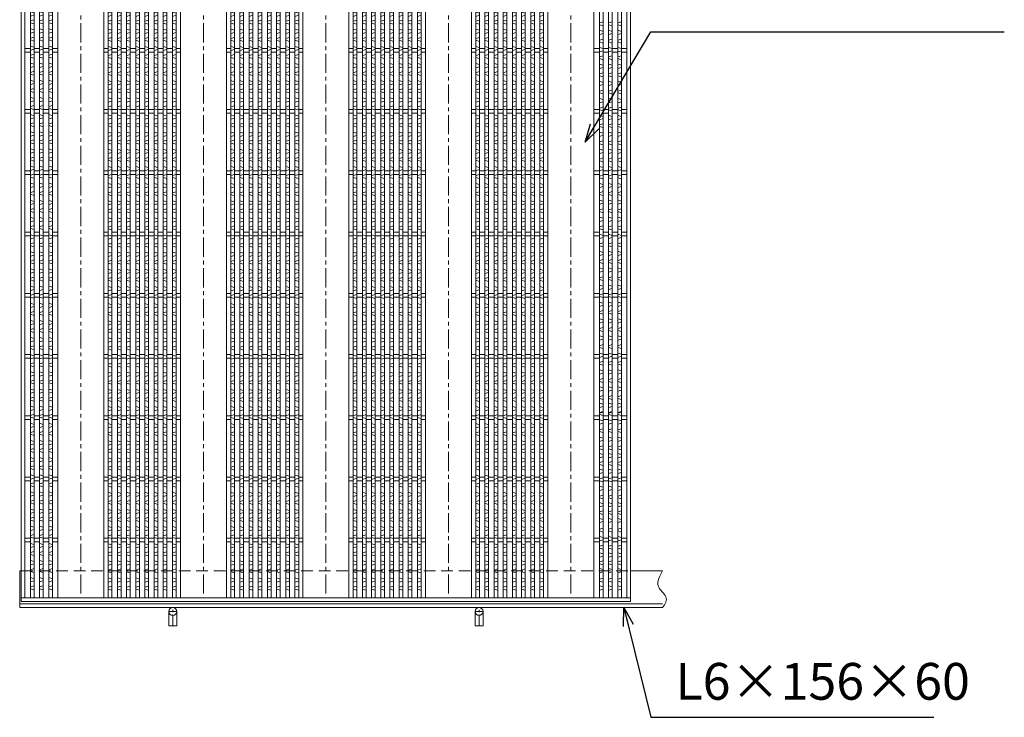
# Model space of a CAD drawing. Units: millimetres. Extents: x -1437 to 4098, y -1364 to 2551.
# Drawn here: x -431 to 1176, y 277 to 1416 of the extents above; entities that cross this region are included whole.
import ezdxf

# ---------------------------------------------------------------- set-up
doc = ezdxf.new("R2010")
doc.units = ezdxf.units.MM
doc.linetypes.add('CENTER', pattern=[10, 6.25, -1.25, 1.25, -1.25])
doc.linetypes.add('HIDDEN', pattern=[9.525, 6.35, -3.175])
for name, color, linetype, lineweight in [('エンボス', 4, 'Continuous', 5), ('受け枠', 3, 'Continuous', 9), ('寸法線', 2, 'Continuous', 9), ('本体', 7, 'Continuous', 13), ('枠寸法', 31, 'Continuous', 9)]:
    doc.layers.add(name, color=color, linetype=linetype, lineweight=lineweight)
doc.dimstyles.new('ISO-25', dxfattribs={"dimscale": 20, "dimtxt": 3, "dimasz": 1.5, "dimexe": 1.5, "dimexo": 2, "dimgap": 0.5, "dimtad": 1, "dimdsep": 46, "dimtxsty": 'Standard', "dimblk": 'OPEN30', "dimcen": 2.5, "dimadec": 0, "dimazin": 0, "dimtfac": 1, "dimtmove": 0, "dimatfit": 0, "dimldrblk": 'OPEN30', "dimfxl": 1, "dimarcsym": 0})

# ---------------------------------------------------------------- blocks, each defined once
blk = doc.blocks.new('_Open30')
at = {"color": 0, "linetype": 'ByBlock', "lineweight": -2}
for p, q in [((-1, 0.268), (0, 0)), ((0, 0), (-1, -0.268)), ((0, 0), (-1, 0))]:
    blk.add_line(p, q, dxfattribs=at)
blk = doc.blocks.new('1')
at = {"layer": '枠寸法', "linetype": 'HIDDEN', "ltscale": 3}
blk.add_line((0, 0), (995, 0), dxfattribs=at)
blk = doc.blocks.new('*U32')
at = {"layer": 'エンボス', "linetype": 'Continuous'}
for p, q in [((-3, 9.9), (3, 8.1)), ((3, 4.6), (-3, 2.9)), ((3, -3.4), (-3, -5.1)), ((-3, -8.1), (3, -9.9))]:
    blk.add_line(p, q, dxfattribs=at)
blk = doc.blocks.new('*U33')
at = {"layer": '本体', "color": 0, "linetype": 'ByBlock', "lineweight": -2}
for p in [(0, 0), (15, 0), (30, 0), (0, -28), (15, -28), (30, -28), (0, -56), (15, -56), (30, -56), (0, -84), (15, -84), (30, -84), (0, -112), (15, -112), (30, -112), (0, -140), (15, -140), (30, -140), (0, -168), (15, -168), (30, -168), (0, -196), (15, -196), (30, -196), (0, -224), (15, -224), (30, -224), (0, -252), (15, -252), (30, -252), (0, -280), (15, -280), (30, -280), (0, -308), (15, -308), (30, -308), (0, -336), (15, -336), (30, -336), (0, -364), (15, -364), (30, -364), (0, -392), (15, -392), (30, -392), (0, -420), (15, -420), (30, -420), (0, -448), (15, -448), (30, -448), (0, -476), (15, -476), (30, -476), (0, -504), (15, -504), (30, -504), (0, -532), (15, -532), (30, -532), (0, -560), (15, -560), (30, -560), (0, -588), (15, -588), (30, -588), (0, -616), (15, -616), (30, -616), (0, -644), (15, -644), (30, -644), (0, -672), (15, -672), (30, -672), (0, -700), (15, -700), (30, -700), (0, -728), (15, -728), (30, -728), (0, -756), (15, -756), (30, -756), (0, -784), (15, -784), (30, -784), (0, -812), (15, -812), (30, -812), (0, -840), (15, -840), (30, -840), (0, -868), (15, -868), (30, -868), (0, -896), (15, -896), (30, -896), (0, -924), (15, -924), (30, -924), (0, -952), (15, -952), (30, -952), (0, -980), (15, -980), (30, -980), (0, -1008), (15, -1008), (30, -1008), (0, -1036), (15, -1036), (30, -1036), (0, -1064), (15, -1064), (30, -1064), (0, -1092), (15, -1092), (30, -1092), (0, -1120), (15, -1120), (30, -1120), (0, -1148), (15, -1148), (30, -1148), (0, -1176), (15, -1176), (30, -1176), (0, -1204), (15, -1204), (30, -1204), (0, -1232), (15, -1232), (30, -1232), (0, -1260), (15, -1260), (30, -1260), (0, -1288), (15, -1288), (30, -1288), (0, -1316), (15, -1316), (30, -1316), (0, -1344), (15, -1344), (30, -1344), (0, -1372), (15, -1372), (30, -1372), (0, -1400), (15, -1400), (30, -1400), (0, -1428), (15, -1428), (30, -1428), (0, -1456), (15, -1456), (30, -1456), (0, -1484), (15, -1484), (30, -1484), (0, -1512), (15, -1512), (30, -1512), (0, -1540), (15, -1540), (30, -1540), (0, -1568), (15, -1568), (30, -1568), (0, -1596), (15, -1596), (30, -1596), (0, -1624), (15, -1624), (30, -1624), (0, -1652), (15, -1652), (30, -1652)]:
    blk.add_blockref('*U32', p, dxfattribs=at)
blk = doc.blocks.new('*U36')
at = {"layer": 'エンボス', "linetype": 'Continuous'}
for p, q in [((-3, 9.9), (3, 8.1)), ((3, 4.6), (-3, 2.9)), ((3, -3.4), (-3, -5.1)), ((-3, -8.1), (3, -9.9))]:
    blk.add_line(p, q, dxfattribs=at)
blk = doc.blocks.new('*U37')
at = {"layer": '本体', "color": 0, "linetype": 'ByBlock', "lineweight": -2}
for p in [(0, 0), (15, 0), (30, 0), (45, 0), (60, 0), (75, 0), (90, 0), (105, 0), (0, -28), (15, -28), (30, -28), (45, -28), (60, -28), (75, -28), (90, -28), (105, -28), (0, -56), (15, -56), (30, -56), (45, -56), (60, -56), (75, -56), (90, -56), (105, -56), (0, -84), (15, -84), (30, -84), (45, -84), (60, -84), (75, -84), (90, -84), (105, -84), (0, -112), (15, -112), (30, -112), (45, -112), (60, -112), (75, -112), (90, -112), (105, -112), (0, -140), (15, -140), (30, -140), (45, -140), (60, -140), (75, -140), (90, -140), (105, -140), (0, -168), (15, -168), (30, -168), (45, -168), (60, -168), (75, -168), (90, -168), (105, -168), (0, -196), (15, -196), (30, -196), (45, -196), (60, -196), (75, -196), (90, -196), (105, -196), (0, -224), (15, -224), (30, -224), (45, -224), (60, -224), (75, -224), (90, -224), (105, -224), (0, -252), (15, -252), (30, -252), (45, -252), (60, -252), (75, -252), (90, -252), (105, -252), (0, -280), (15, -280), (30, -280), (45, -280), (60, -280), (75, -280), (90, -280), (105, -280), (0, -308), (15, -308), (30, -308), (45, -308), (60, -308), (75, -308), (90, -308), (105, -308), (0, -336), (15, -336), (30, -336), (45, -336), (60, -336), (75, -336), (90, -336), (105, -336), (0, -364), (15, -364), (30, -364), (45, -364), (60, -364), (75, -364), (90, -364), (105, -364), (0, -392), (15, -392), (30, -392), (45, -392), (60, -392), (75, -392), (90, -392), (105, -392), (0, -420), (15, -420), (30, -420), (45, -420), (60, -420), (75, -420), (90, -420), (105, -420), (0, -448), (15, -448), (30, -448), (45, -448), (60, -448), (75, -448), (90, -448), (105, -448), (0, -476), (15, -476), (30, -476), (45, -476), (60, -476), (75, -476), (90, -476), (105, -476), (0, -504), (15, -504), (30, -504), (45, -504), (60, -504), (75, -504), (90, -504), (105, -504), (0, -532), (15, -532), (30, -532), (45, -532), (60, -532), (75, -532), (90, -532), (105, -532), (0, -560), (15, -560), (30, -560), (45, -560), (60, -560), (75, -560), (90, -560), (105, -560), (0, -588), (15, -588), (30, -588), (45, -588), (60, -588), (75, -588), (90, -588), (105, -588), (0, -616), (15, -616), (30, -616), (45, -616), (60, -616), (75, -616), (90, -616), (105, -616), (0, -644), (15, -644), (30, -644), (45, -644), (60, -644), (75, -644), (90, -644), (105, -644), (0, -672), (15, -672), (30, -672), (45, -672), (60, -672), (75, -672), (90, -672), (105, -672), (0, -700), (15, -700), (30, -700), (45, -700), (60, -700), (75, -700), (90, -700), (105, -700), (0, -728), (15, -728), (30, -728), (45, -728), (60, -728), (75, -728), (90, -728), (105, -728), (0, -756), (15, -756), (30, -756), (45, -756), (60, -756), (75, -756), (90, -756), (105, -756), (0, -784), (15, -784), (30, -784), (45, -784), (60, -784), (75, -784), (90, -784), (105, -784), (0, -812), (15, -812), (30, -812), (45, -812), (60, -812), (75, -812), (90, -812), (105, -812), (0, -840), (15, -840), (30, -840), (45, -840), (60, -840), (75, -840), (90, -840), (105, -840), (0, -868), (15, -868), (30, -868), (45, -868), (60, -868), (75, -868), (90, -868), (105, -868), (0, -896), (15, -896), (30, -896), (45, -896), (60, -896), (75, -896), (90, -896), (105, -896), (0, -924), (15, -924), (30, -924), (45, -924), (60, -924), (75, -924), (90, -924), (105, -924), (0, -952), (15, -952), (30, -952), (45, -952), (60, -952), (75, -952), (90, -952), (105, -952), (0, -980), (15, -980), (30, -980), (45, -980), (60, -980), (75, -980), (90, -980), (105, -980), (0, -1008), (15, -1008), (30, -1008), (45, -1008), (60, -1008), (75, -1008), (90, -1008), (105, -1008), (0, -1036), (15, -1036), (30, -1036), (45, -1036), (60, -1036), (75, -1036), (90, -1036), (105, -1036), (0, -1064), (15, -1064), (30, -1064), (45, -1064), (60, -1064), (75, -1064), (90, -1064), (105, -1064), (0, -1092), (15, -1092), (30, -1092), (45, -1092), (60, -1092), (75, -1092), (90, -1092), (105, -1092), (0, -1120), (15, -1120), (30, -1120), (45, -1120), (60, -1120), (75, -1120), (90, -1120), (105, -1120), (0, -1148), (15, -1148), (30, -1148), (45, -1148), (60, -1148), (75, -1148), (90, -1148), (105, -1148), (0, -1176), (15, -1176), (30, -1176), (45, -1176), (60, -1176), (75, -1176), (90, -1176), (105, -1176), (0, -1204), (15, -1204), (30, -1204), (45, -1204), (60, -1204), (75, -1204), (90, -1204), (105, -1204), (0, -1232), (15, -1232), (30, -1232), (45, -1232), (60, -1232), (75, -1232), (90, -1232), (105, -1232), (0, -1260), (15, -1260), (30, -1260), (45, -1260), (60, -1260), (75, -1260), (90, -1260), (105, -1260), (0, -1288), (15, -1288), (30, -1288), (45, -1288), (60, -1288), (75, -1288), (90, -1288), (105, -1288), (0, -1316), (15, -1316), (30, -1316), (45, -1316), (60, -1316), (75, -1316), (90, -1316), (105, -1316), (0, -1344), (15, -1344), (30, -1344), (45, -1344), (60, -1344), (75, -1344), (90, -1344), (105, -1344), (0, -1372), (15, -1372), (30, -1372), (45, -1372), (60, -1372), (75, -1372), (90, -1372), (105, -1372), (0, -1400), (15, -1400), (30, -1400), (45, -1400), (60, -1400), (75, -1400), (90, -1400), (105, -1400), (0, -1428), (15, -1428), (30, -1428), (45, -1428), (60, -1428), (75, -1428), (90, -1428), (105, -1428), (0, -1456), (15, -1456), (30, -1456), (45, -1456), (60, -1456), (75, -1456), (90, -1456), (105, -1456), (0, -1484), (15, -1484), (30, -1484), (45, -1484), (60, -1484), (75, -1484), (90, -1484), (105, -1484), (0, -1512), (15, -1512), (30, -1512), (45, -1512), (60, -1512), (75, -1512), (90, -1512), (105, -1512), (0, -1540), (15, -1540), (30, -1540), (45, -1540), (60, -1540), (75, -1540), (90, -1540), (105, -1540), (0, -1568), (15, -1568), (30, -1568), (45, -1568), (60, -1568), (75, -1568), (90, -1568), (105, -1568), (0, -1596), (15, -1596), (30, -1596), (45, -1596), (60, -1596), (75, -1596), (90, -1596), (105, -1596), (0, -1624), (15, -1624), (30, -1624), (45, -1624), (60, -1624), (75, -1624), (90, -1624), (105, -1624), (0, -1652), (15, -1652), (30, -1652), (45, -1652), (60, -1652), (75, -1652), (90, -1652), (105, -1652)]:
    blk.add_blockref('*U36', p, dxfattribs=at)
blk = doc.blocks.new('*U34')
at = {"layer": '本体', "linetype": 'Continuous'}
for p, q in [((-100, 844.000004), (-100, -844.000004)), ((-25, 844.000004), (-25, -844.000004)), ((-18, 844.000004), (-18, -844.000004)), ((-12, 844.000004), (-12, -844.000004)), ((-3, 844.000004), (-3, -844.000004)), ((3, 844.000004), (3, -844.000004)), ((12, 844.000004), (12, -844.000004)), ((18, 844.000004), (18, -844.000004)), ((27, 844.000004), (27, -844.000004)), ((33, 844.000004), (33, -844.000004)), ((42, 844.000004), (42, -844.000004)), ((48, 844.000004), (48, -844.000004)), ((57, 844.000004), (57, -844.000004)), ((63, 844.000004), (63, -844.000004)), ((72, 844.000004), (72, -844.000004)), ((78, 844.000004), (78, -844.000004)), ((87, 844.000004), (87, -844.000004)), ((93, 844.000004), (93, -844.000004)), ((-18, 753.000004), (-25, 753.000004)), ((-18, 747.000004), (-25, 747.000004)), ((-3, 753.000004), (-12, 753.000004)), ((-3, 747.000004), (-12, 747.000004)), ((12, 753.000004), (3, 753.000004)), ((12, 747.000004), (3, 747.000004)), ((27, 753.000004), (18, 753.000004)), ((27, 747.000004), (18, 747.000004)), ((42, 753.000004), (33, 753.000004)), ((42, 747.000004), (33, 747.000004)), ((57, 753.000004), (48, 753.000004)), ((57, 747.000004), (48, 747.000004)), ((72, 753.000004), (63, 753.000004)), ((72, 747.000004), (63, 747.000004)), ((87, 753.000004), (78, 753.000004)), ((87, 747.000004), (78, 747.000004)), ((100, 753.000004), (93, 753.000004)), ((100, 747.000004), (93, 747.000004)), ((-18, 653.000004), (-25, 653.000004)), ((-18, 647.000004), (-25, 647.000004)), ((-3, 653.000004), (-12, 653.000004)), ((-3, 647.000004), (-12, 647.000004)), ((12, 653.000004), (3, 653.000004)), ((12, 647.000004), (3, 647.000004)), ((27, 653.000004), (18, 653.000004)), ((27, 647.000004), (18, 647.000004)), ((42, 653.000004), (33, 653.000004)), ((42, 647.000004), (33, 647.000004)), ((57, 653.000004), (48, 653.000004)), ((57, 647.000004), (48, 647.000004)), ((72, 653.000004), (63, 653.000004)), ((72, 647.000004), (63, 647.000004)), ((87, 653.000004), (78, 653.000004)), ((87, 647.000004), (78, 647.000004)), ((100, 653.000004), (93, 653.000004)), ((100, 647.000004), (93, 647.000004)), ((-18, 553.000004), (-25, 553.000004)), ((-18, 547.000004), (-25, 547.000004)), ((-3, 553.000004), (-12, 553.000004)), ((-3, 547.000004), (-12, 547.000004)), ((12, 553.000004), (3, 553.000004)), ((12, 547.000004), (3, 547.000004)), ((27, 553.000004), (18, 553.000004)), ((27, 547.000004), (18, 547.000004)), ((42, 553.000004), (33, 553.000004)), ((42, 547.000004), (33, 547.000004)), ((57, 553.000004), (48, 553.000004)), ((57, 547.000004), (48, 547.000004)), ((72, 553.000004), (63, 553.000004)), ((72, 547.000004), (63, 547.000004)), ((87, 553.000004), (78, 553.000004)), ((87, 547.000004), (78, 547.000004)), ((100, 553.000004), (93, 553.000004)), ((100, 547.000004), (93, 547.000004)), ((-18, 453.000004), (-25, 453.000004)), ((-3, 453.000004), (-12, 453.000004)), ((12, 453.000004), (3, 453.000004)), ((27, 453.000004), (18, 453.000004)), ((42, 453.000004), (33, 453.000004)), ((57, 453.000004), (48, 453.000004)), ((72, 453.000004), (63, 453.000004)), ((87, 453.000004), (78, 453.000004)), ((100, 453.000004), (93, 453.000004)), ((-18, 447.000004), (-25, 447.000004)), ((-3, 447.000004), (-12, 447.000004)), ((12, 447.000004), (3, 447.000004)), ((27, 447.000004), (18, 447.000004)), ((42, 447.000004), (33, 447.000004)), ((57, 447.000004), (48, 447.000004)), ((72, 447.000004), (63, 447.000004)), ((87, 447.000004), (78, 447.000004)), ((100, 447.000004), (93, 447.000004)), ((-18, 353.000004), (-25, 353.000004)), ((-18, 347.000004), (-25, 347.000004)), ((-3, 353.000004), (-12, 353.000004)), ((-3, 347.000004), (-12, 347.000004)), ((12, 353.000004), (3, 353.000004)), ((12, 347.000004), (3, 347.000004)), ((27, 353.000004), (18, 353.000004)), ((27, 347.000004), (18, 347.000004)), ((42, 353.000004), (33, 353.000004)), ((42, 347.000004), (33, 347.000004)), ((57, 353.000004), (48, 353.000004)), ((57, 347.000004), (48, 347.000004)), ((72, 353.000004), (63, 353.000004)), ((72, 347.000004), (63, 347.000004)), ((87, 353.000004), (78, 353.000004)), ((87, 347.000004), (78, 347.000004)), ((100, 353.000004), (93, 353.000004)), ((100, 347.000004), (93, 347.000004)), ((-18, 253.000004), (-25, 253.000004)), ((-18, 247.000004), (-25, 247.000004)), ((-3, 253.000004), (-12, 253.000004)), ((-3, 247.000004), (-12, 247.000004)), ((12, 253.000004), (3, 253.000004)), ((12, 247.000004), (3, 247.000004)), ((27, 253.000004), (18, 253.000004)), ((27, 247.000004), (18, 247.000004)), ((42, 253.000004), (33, 253.000004)), ((42, 247.000004), (33, 247.000004)), ((57, 253.000004), (48, 253.000004)), ((57, 247.000004), (48, 247.000004)), ((72, 253.000004), (63, 253.000004)), ((72, 247.000004), (63, 247.000004)), ((87, 253.000004), (78, 253.000004)), ((87, 247.000004), (78, 247.000004)), ((100, 253.000004), (93, 253.000004)), ((100, 247.000004), (93, 247.000004)), ((-18, 153.000004), (-25, 153.000004)), ((-18, 147.000004), (-25, 147.000004)), ((-3, 153.000004), (-12, 153.000004)), ((-3, 147.000004), (-12, 147.000004)), ((12, 153.000004), (3, 153.000004)), ((12, 147.000004), (3, 147.000004)), ((27, 153.000004), (18, 153.000004)), ((27, 147.000004), (18, 147.000004)), ((42, 153.000004), (33, 153.000004)), ((42, 147.000004), (33, 147.000004)), ((57, 153.000004), (48, 153.000004)), ((57, 147.000004), (48, 147.000004)), ((72, 153.000004), (63, 153.000004)), ((72, 147.000004), (63, 147.000004)), ((87, 153.000004), (78, 153.000004)), ((87, 147.000004), (78, 147.000004)), ((100, 153.000004), (93, 153.000004)), ((100, 147.000004), (93, 147.000004)), ((-18, 53.000004), (-25, 53.000004)), ((-3, 53.000004), (-12, 53.000004)), ((12, 53.000004), (3, 53.000004)), ((27, 53.000004), (18, 53.000004)), ((42, 53.000004), (33, 53.000004)), ((57, 53.000004), (48, 53.000004)), ((72, 53.000004), (63, 53.000004)), ((87, 53.000004), (78, 53.000004)), ((100, 53.000004), (93, 53.000004)), ((-18, 47.000004), (-25, 47.000004)), ((-3, 47.000004), (-12, 47.000004)), ((12, 47.000004), (3, 47.000004)), ((27, 47.000004), (18, 47.000004)), ((42, 47.000004), (33, 47.000004)), ((57, 47.000004), (48, 47.000004)), ((72, 47.000004), (63, 47.000004)), ((87, 47.000004), (78, 47.000004)), ((100, 47.000004), (93, 47.000004)), ((-18, -46.999996), (-25, -46.999996)), ((-3, -46.999996), (-12, -46.999996)), ((12, -46.999996), (3, -46.999996)), ((27, -46.999996), (18, -46.999996)), ((42, -46.999996), (33, -46.999996)), ((57, -46.999996), (48, -46.999996)), ((72, -46.999996), (63, -46.999996)), ((87, -46.999996), (78, -46.999996)), ((100, -46.999996), (93, -46.999996)), ((-18, -52.999996), (-25, -52.999996)), ((-3, -52.999996), (-12, -52.999996)), ((12, -52.999996), (3, -52.999996)), ((27, -52.999996), (18, -52.999996)), ((42, -52.999996), (33, -52.999996)), ((57, -52.999996), (48, -52.999996)), ((72, -52.999996), (63, -52.999996)), ((87, -52.999996), (78, -52.999996)), ((100, -52.999996), (93, -52.999996)), ((-18, -146.999996), (-25, -146.999996)), ((-18, -152.999996), (-25, -152.999996)), ((-3, -146.999996), (-12, -146.999996)), ((-3, -152.999996), (-12, -152.999996)), ((12, -146.999996), (3, -146.999996)), ((12, -152.999996), (3, -152.999996)), ((27, -146.999996), (18, -146.999996)), ((27, -152.999996), (18, -152.999996)), ((42, -146.999996), (33, -146.999996)), ((42, -152.999996), (33, -152.999996)), ((57, -146.999996), (48, -146.999996)), ((57, -152.999996), (48, -152.999996)), ((72, -146.999996), (63, -146.999996)), ((72, -152.999996), (63, -152.999996)), ((87, -146.999996), (78, -146.999996)), ((87, -152.999996), (78, -152.999996)), ((100, -146.999996), (93, -146.999996)), ((100, -152.999996), (93, -152.999996)), ((-18, -246.999996), (-25, -246.999996)), ((-18, -252.999996), (-25, -252.999996)), ((-3, -246.999996), (-12, -246.999996)), ((-3, -252.999996), (-12, -252.999996)), ((12, -246.999996), (3, -246.999996)), ((12, -252.999996), (3, -252.999996)), ((27, -246.999996), (18, -246.999996)), ((27, -252.999996), (18, -252.999996)), ((42, -246.999996), (33, -246.999996)), ((42, -252.999996), (33, -252.999996)), ((57, -246.999996), (48, -246.999996)), ((57, -252.999996), (48, -252.999996)), ((72, -246.999996), (63, -246.999996)), ((72, -252.999996), (63, -252.999996)), ((87, -246.999996), (78, -246.999996)), ((87, -252.999996), (78, -252.999996)), ((100, -246.999996), (93, -246.999996)), ((100, -252.999996), (93, -252.999996)), ((-18, -346.999996), (-25, -346.999996)), ((-18, -352.999996), (-25, -352.999996)), ((-3, -346.999996), (-12, -346.999996)), ((-3, -352.999996), (-12, -352.999996)), ((12, -346.999996), (3, -346.999996)), ((12, -352.999996), (3, -352.999996)), ((27, -346.999996), (18, -346.999996)), ((27, -352.999996), (18, -352.999996)), ((42, -346.999996), (33, -346.999996)), ((42, -352.999996), (33, -352.999996)), ((57, -346.999996), (48, -346.999996)), ((57, -352.999996), (48, -352.999996)), ((72, -346.999996), (63, -346.999996)), ((72, -352.999996), (63, -352.999996)), ((87, -346.999996), (78, -346.999996)), ((87, -352.999996), (78, -352.999996)), ((100, -346.999996), (93, -346.999996)), ((100, -352.999996), (93, -352.999996)), ((-18, -446.999996), (-25, -446.999996)), ((-3, -446.999996), (-12, -446.999996)), ((12, -446.999996), (3, -446.999996)), ((27, -446.999996), (18, -446.999996)), ((42, -446.999996), (33, -446.999996)), ((57, -446.999996), (48, -446.999996)), ((72, -446.999996), (63, -446.999996)), ((87, -446.999996), (78, -446.999996)), ((100, -446.999996), (93, -446.999996)), ((-18, -452.999996), (-25, -452.999996)), ((-3, -452.999996), (-12, -452.999996)), ((12, -452.999996), (3, -452.999996)), ((27, -452.999996), (18, -452.999996)), ((42, -452.999996), (33, -452.999996)), ((57, -452.999996), (48, -452.999996)), ((72, -452.999996), (63, -452.999996)), ((87, -452.999996), (78, -452.999996)), ((100, -452.999996), (93, -452.999996)), ((-18, -546.999996), (-25, -546.999996)), ((-18, -552.999996), (-25, -552.999996)), ((-3, -546.999996), (-12, -546.999996)), ((-3, -552.999996), (-12, -552.999996)), ((12, -546.999996), (3, -546.999996)), ((12, -552.999996), (3, -552.999996)), ((27, -546.999996), (18, -546.999996)), ((27, -552.999996), (18, -552.999996)), ((42, -546.999996), (33, -546.999996)), ((42, -552.999996), (33, -552.999996)), ((57, -546.999996), (48, -546.999996)), ((57, -552.999996), (48, -552.999996)), ((72, -546.999996), (63, -546.999996)), ((72, -552.999996), (63, -552.999996)), ((87, -546.999996), (78, -546.999996)), ((87, -552.999996), (78, -552.999996)), ((100, -546.999996), (93, -546.999996)), ((100, -552.999996), (93, -552.999996)), ((-18, -646.999996), (-25, -646.999996)), ((-18, -652.999996), (-25, -652.999996)), ((-3, -646.999996), (-12, -646.999996)), ((-3, -652.999996), (-12, -652.999996)), ((12, -646.999996), (3, -646.999996)), ((12, -652.999996), (3, -652.999996)), ((27, -646.999996), (18, -646.999996)), ((27, -652.999996), (18, -652.999996)), ((42, -646.999996), (33, -646.999996)), ((42, -652.999996), (33, -652.999996)), ((57, -646.999996), (48, -646.999996)), ((57, -652.999996), (48, -652.999996)), ((72, -646.999996), (63, -646.999996)), ((72, -652.999996), (63, -652.999996)), ((87, -646.999996), (78, -646.999996)), ((87, -652.999996), (78, -652.999996)), ((100, -646.999996), (93, -646.999996)), ((100, -652.999996), (93, -652.999996)), ((-18, -746.999996), (-25, -746.999996)), ((-18, -752.999996), (-25, -752.999996)), ((-3, -746.999996), (-12, -746.999996)), ((-3, -752.999996), (-12, -752.999996)), ((12, -746.999996), (3, -746.999996)), ((12, -752.999996), (3, -752.999996)), ((27, -746.999996), (18, -746.999996)), ((27, -752.999996), (18, -752.999996)), ((42, -746.999996), (33, -746.999996)), ((42, -752.999996), (33, -752.999996)), ((57, -746.999996), (48, -746.999996)), ((57, -752.999996), (48, -752.999996)), ((72, -746.999996), (63, -746.999996)), ((72, -752.999996), (63, -752.999996)), ((87, -746.999996), (78, -746.999996)), ((87, -752.999996), (78, -752.999996)), ((100, -746.999996), (93, -746.999996)), ((100, -752.999996), (93, -752.999996))]:
    blk.add_line(p, q, dxfattribs=at)
at = {"layer": '本体', "color": 4, "linetype": 'CENTER', "ltscale": 5}
blk.add_line((-62.5, 844.000004), (-62.5, -844.000004), dxfattribs=at)
at = {"layer": '本体'}
blk.add_blockref('*U37', (-15, 830.34904), dxfattribs=at)
blk = doc.blocks.new('*U35')
at = {"layer": '本体', "color": 0, "linetype": 'ByBlock', "lineweight": -2}
for p in [(0, 0), (200, 0), (400, 0), (600, 0)]:
    blk.add_blockref('*U34', p, dxfattribs=at)

msp = doc.modelspace()

# ---------------------------------------------------------------- linework, layer by layer
at = {"layer": 'エンボス', "linetype": 'Continuous'}
for p, q in [((521.082, 1412.442), (515.082, 1410.728)), ((515.082, 1407.728), (521.082, 1406.014)), ((515.082, 1398.728), (521.082, 1397.014)), ((536.082, 1412.442), (530.082, 1410.728)), ((530.082, 1407.728), (536.082, 1406.014)), ((530.082, 1398.728), (536.082, 1397.014)), ((551.082, 1412.442), (545.082, 1410.728)), ((545.082, 1407.728), (551.082, 1406.014)), ((545.082, 1398.728), (551.082, 1397.014)), ((521.082, 1393.442), (515.082, 1391.728)), ((521.082, 1384.442), (515.082, 1382.728)), ((536.082, 1393.442), (530.082, 1391.728)), ((536.082, 1384.442), (530.082, 1382.728)), ((551.082, 1393.442), (545.082, 1391.728)), ((551.082, 1384.442), (545.082, 1382.728)), ((515.082, 1379.728), (521.082, 1378.014)), ((515.082, 1370.728), (521.082, 1369.014)), ((530.082, 1379.728), (536.082, 1378.014)), ((530.082, 1370.728), (536.082, 1369.014)), ((545.082, 1379.728), (551.082, 1378.014)), ((545.082, 1370.728), (551.082, 1369.014)), ((521.082, 1365.442), (515.082, 1363.728)), ((521.082, 1357.228), (515.082, 1355.514)), ((515.082, 1352.514), (521.082, 1350.799)), ((536.082, 1365.442), (530.082, 1363.728)), ((536.082, 1357.228), (530.082, 1355.514)), ((530.082, 1352.514), (536.082, 1350.799)), ((551.082, 1365.442), (545.082, 1363.728)), ((551.082, 1357.228), (545.082, 1355.514)), ((545.082, 1352.514), (551.082, 1350.799)), ((515.082, 1343.514), (521.082, 1341.799)), ((521.082, 1338.228), (515.082, 1336.514)), ((530.082, 1343.514), (536.082, 1341.799)), ((536.082, 1338.228), (530.082, 1336.514)), ((545.082, 1343.514), (551.082, 1341.799)), ((551.082, 1338.228), (545.082, 1336.514)), ((521.082, 1329.228), (515.082, 1327.514)), ((515.082, 1324.514), (521.082, 1322.799)), ((536.082, 1329.228), (530.082, 1327.514)), ((530.082, 1324.514), (536.082, 1322.799)), ((551.082, 1329.228), (545.082, 1327.514)), ((545.082, 1324.514), (551.082, 1322.799)), ((515.082, 1315.514), (521.082, 1313.799)), ((521.082, 1310.228), (515.082, 1308.514)), ((530.082, 1315.514), (536.082, 1313.799)), ((536.082, 1310.228), (530.082, 1308.514)), ((545.082, 1315.514), (551.082, 1313.799)), ((551.082, 1310.228), (545.082, 1308.514)), ((521.082, 1301.228), (515.082, 1299.514)), ((515.082, 1296.514), (521.082, 1294.799)), ((515.082, 1287.514), (521.082, 1285.799)), ((536.082, 1301.228), (530.082, 1299.514)), ((530.082, 1296.514), (536.082, 1294.799)), ((530.082, 1287.514), (536.082, 1285.799)), ((551.082, 1301.228), (545.082, 1299.514)), ((545.082, 1296.514), (551.082, 1294.799)), ((545.082, 1287.514), (551.082, 1285.799)), ((521.082, 1282.228), (515.082, 1280.514)), ((521.082, 1273.51), (515.082, 1271.796)), ((536.082, 1282.228), (530.082, 1280.514)), ((536.082, 1273.51), (530.082, 1271.796)), ((551.082, 1282.228), (545.082, 1280.514)), ((551.082, 1273.51), (545.082, 1271.796)), ((515.082, 1268.796), (521.082, 1267.081)), ((515.082, 1259.796), (521.082, 1258.081)), ((521.082, 1254.51), (515.082, 1252.796)), ((530.082, 1268.796), (536.082, 1267.081)), ((530.082, 1259.796), (536.082, 1258.081)), ((536.082, 1254.51), (530.082, 1252.796)), ((545.082, 1268.796), (551.082, 1267.081)), ((545.082, 1259.796), (551.082, 1258.081)), ((551.082, 1254.51), (545.082, 1252.796)), ((521.082, 1246.296), (515.082, 1244.581)), ((515.082, 1241.581), (521.082, 1239.867)), ((536.082, 1246.296), (530.082, 1244.581)), ((530.082, 1241.581), (536.082, 1239.867)), ((551.082, 1246.296), (545.082, 1244.581)), ((545.082, 1241.581), (551.082, 1239.867)), ((515.082, 1232.581), (521.082, 1230.867)), ((521.082, 1227.296), (515.082, 1225.581)), ((530.082, 1232.581), (536.082, 1230.867)), ((536.082, 1227.296), (530.082, 1225.581)), ((545.082, 1232.581), (551.082, 1230.867)), ((551.082, 1227.296), (545.082, 1225.581)), ((521.082, 1218.296), (515.082, 1216.581)), ((515.082, 1213.581), (521.082, 1211.867)), ((536.082, 1218.296), (530.082, 1216.581)), ((530.082, 1213.581), (536.082, 1211.867)), ((551.082, 1218.296), (545.082, 1216.581)), ((545.082, 1213.581), (551.082, 1211.867)), ((515.082, 1204.581), (521.082, 1202.867)), ((521.082, 1199.296), (515.082, 1197.581)), ((521.082, 1190.296), (515.082, 1188.581)), ((530.082, 1204.581), (536.082, 1202.867)), ((536.082, 1199.296), (530.082, 1197.581)), ((536.082, 1190.296), (530.082, 1188.581)), ((545.082, 1204.581), (551.082, 1202.867)), ((551.082, 1199.296), (545.082, 1197.581)), ((551.082, 1190.296), (545.082, 1188.581)), ((515.082, 1185.581), (521.082, 1183.867)), ((515.082, 1176.581), (521.082, 1174.867)), ((530.082, 1185.581), (536.082, 1183.867)), ((530.082, 1176.581), (536.082, 1174.867)), ((545.082, 1185.581), (551.082, 1183.867)), ((545.082, 1176.581), (551.082, 1174.867)), ((521.082, 1171.296), (515.082, 1169.581)), ((521.082, 1162.577), (515.082, 1160.863)), ((515.082, 1157.863), (521.082, 1156.149)), ((536.082, 1171.296), (530.082, 1169.581)), ((536.082, 1162.577), (530.082, 1160.863)), ((530.082, 1157.863), (536.082, 1156.149)), ((551.082, 1171.296), (545.082, 1169.581)), ((551.082, 1162.577), (545.082, 1160.863)), ((545.082, 1157.863), (551.082, 1156.149)), ((515.082, 1148.863), (521.082, 1147.149)), ((521.082, 1143.577), (515.082, 1141.863)), ((530.082, 1148.863), (536.082, 1147.149)), ((536.082, 1143.577), (530.082, 1141.863)), ((545.082, 1148.863), (551.082, 1147.149)), ((551.082, 1143.577), (545.082, 1141.863)), ((521.082, 1135.363), (515.082, 1133.649)), ((515.082, 1130.649), (521.082, 1128.935)), ((536.082, 1135.363), (530.082, 1133.649)), ((530.082, 1130.649), (536.082, 1128.935)), ((551.082, 1135.363), (545.082, 1133.649)), ((545.082, 1130.649), (551.082, 1128.935)), ((515.082, 1121.649), (521.082, 1119.935)), ((521.082, 1116.363), (515.082, 1114.649)), ((530.082, 1121.649), (536.082, 1119.935)), ((536.082, 1116.363), (530.082, 1114.649)), ((545.082, 1121.649), (551.082, 1119.935)), ((551.082, 1116.363), (545.082, 1114.649)), ((521.082, 1107.363), (515.082, 1105.649)), ((515.082, 1102.649), (521.082, 1100.935)), ((515.082, 1093.649), (521.082, 1091.935)), ((536.082, 1107.363), (530.082, 1105.649)), ((530.082, 1102.649), (536.082, 1100.935)), ((530.082, 1093.649), (536.082, 1091.935)), ((551.082, 1107.363), (545.082, 1105.649)), ((545.082, 1102.649), (551.082, 1100.935)), ((545.082, 1093.649), (551.082, 1091.935)), ((521.082, 1088.363), (515.082, 1086.649)), ((521.082, 1079.363), (515.082, 1077.649)), ((536.082, 1088.363), (530.082, 1086.649)), ((536.082, 1079.363), (530.082, 1077.649)), ((551.082, 1088.363), (545.082, 1086.649)), ((551.082, 1079.363), (545.082, 1077.649)), ((515.082, 1074.649), (521.082, 1072.935)), ((515.082, 1065.649), (521.082, 1063.935)), ((530.082, 1074.649), (536.082, 1072.935)), ((530.082, 1065.649), (536.082, 1063.935)), ((545.082, 1074.649), (551.082, 1072.935)), ((545.082, 1065.649), (551.082, 1063.935)), ((521.082, 1060.363), (515.082, 1058.649)), ((521.082, 1051.645), (515.082, 1049.931)), ((515.082, 1046.931), (521.082, 1045.216)), ((536.082, 1060.363), (530.082, 1058.649)), ((536.082, 1051.645), (530.082, 1049.931)), ((530.082, 1046.931), (536.082, 1045.216)), ((551.082, 1060.363), (545.082, 1058.649)), ((551.082, 1051.645), (545.082, 1049.931)), ((545.082, 1046.931), (551.082, 1045.216)), ((515.082, 1037.931), (521.082, 1036.216)), ((521.082, 1032.645), (515.082, 1030.931)), ((530.082, 1037.931), (536.082, 1036.216)), ((536.082, 1032.645), (530.082, 1030.931)), ((545.082, 1037.931), (551.082, 1036.216)), ((551.082, 1032.645), (545.082, 1030.931)), ((521.082, 1024.431), (515.082, 1022.716)), ((515.082, 1019.716), (521.082, 1018.002)), ((536.082, 1024.431), (530.082, 1022.716)), ((530.082, 1019.716), (536.082, 1018.002)), ((551.082, 1024.431), (545.082, 1022.716)), ((545.082, 1019.716), (551.082, 1018.002)), ((515.082, 1010.716), (521.082, 1009.002)), ((521.082, 1005.431), (515.082, 1003.716)), ((530.082, 1010.716), (536.082, 1009.002)), ((536.082, 1005.431), (530.082, 1003.716)), ((545.082, 1010.716), (551.082, 1009.002)), ((551.082, 1005.431), (545.082, 1003.716)), ((521.082, 996.431), (515.082, 994.716)), ((515.082, 991.716), (521.082, 990.002)), ((515.082, 982.716), (521.082, 981.002)), ((536.082, 996.431), (530.082, 994.716)), ((530.082, 991.716), (536.082, 990.002)), ((530.082, 982.716), (536.082, 981.002)), ((551.082, 996.431), (545.082, 994.716)), ((545.082, 991.716), (551.082, 990.002)), ((545.082, 982.716), (551.082, 981.002)), ((521.082, 977.431), (515.082, 975.716)), ((521.082, 968.713), (515.082, 966.998)), ((536.082, 977.431), (530.082, 975.716)), ((536.082, 968.713), (530.082, 966.998)), ((551.082, 977.431), (545.082, 975.716)), ((551.082, 968.713), (545.082, 966.998)), ((515.082, 963.998), (521.082, 962.284)), ((515.082, 954.998), (521.082, 953.284)), ((521.082, 949.713), (515.082, 947.998)), ((530.082, 963.998), (536.082, 962.284)), ((530.082, 954.998), (536.082, 953.284)), ((536.082, 949.713), (530.082, 947.998)), ((545.082, 963.998), (551.082, 962.284)), ((545.082, 954.998), (551.082, 953.284)), ((551.082, 949.713), (545.082, 947.998)), ((521.082, 941.498), (515.082, 939.784)), ((515.082, 936.784), (521.082, 935.07)), ((536.082, 941.498), (530.082, 939.784)), ((530.082, 936.784), (536.082, 935.07)), ((551.082, 941.498), (545.082, 939.784)), ((545.082, 936.784), (551.082, 935.07)), ((515.082, 927.784), (521.082, 926.07)), ((521.082, 922.498), (515.082, 920.784)), ((530.082, 927.784), (536.082, 926.07)), ((536.082, 922.498), (530.082, 920.784)), ((545.082, 927.784), (551.082, 926.07)), ((551.082, 922.498), (545.082, 920.784)), ((521.082, 913.498), (515.082, 911.784)), ((515.082, 908.784), (521.082, 907.07)), ((536.082, 913.498), (530.082, 911.784)), ((530.082, 908.784), (536.082, 907.07)), ((551.082, 913.498), (545.082, 911.784)), ((545.082, 908.784), (551.082, 907.07)), ((515.082, 899.784), (521.082, 898.07)), ((521.082, 894.498), (515.082, 892.784)), ((521.082, 885.498), (515.082, 883.784)), ((530.082, 899.784), (536.082, 898.07)), ((536.082, 894.498), (530.082, 892.784)), ((536.082, 885.498), (530.082, 883.784)), ((545.082, 899.784), (551.082, 898.07)), ((551.082, 894.498), (545.082, 892.784)), ((551.082, 885.498), (545.082, 883.784)), ((515.082, 880.784), (521.082, 879.07)), ((515.082, 871.784), (521.082, 870.07)), ((530.082, 880.784), (536.082, 879.07)), ((530.082, 871.784), (536.082, 870.07)), ((545.082, 880.784), (551.082, 879.07)), ((545.082, 871.784), (551.082, 870.07)), ((521.082, 866.498), (515.082, 864.784)), ((521.082, 858.284), (515.082, 856.57)), ((515.082, 853.57), (521.082, 851.855)), ((536.082, 866.498), (530.082, 864.784)), ((536.082, 858.284), (530.082, 856.57)), ((530.082, 853.57), (536.082, 851.855)), ((551.082, 866.498), (545.082, 864.784)), ((551.082, 858.284), (545.082, 856.57)), ((545.082, 853.57), (551.082, 851.855)), ((515.082, 844.57), (521.082, 842.855)), ((521.082, 839.284), (515.082, 837.57)), ((530.082, 844.57), (536.082, 842.855)), ((536.082, 839.284), (530.082, 837.57)), ((545.082, 844.57), (551.082, 842.855)), ((551.082, 839.284), (545.082, 837.57)), ((521.082, 830.284), (515.082, 828.57)), ((515.082, 825.57), (521.082, 823.855)), ((536.082, 830.284), (530.082, 828.57)), ((530.082, 825.57), (536.082, 823.855)), ((551.082, 830.284), (545.082, 828.57)), ((545.082, 825.57), (551.082, 823.855)), ((515.082, 816.57), (521.082, 814.855)), ((521.082, 811.284), (515.082, 809.57)), ((530.082, 816.57), (536.082, 814.855)), ((536.082, 811.284), (530.082, 809.57)), ((545.082, 816.57), (551.082, 814.855)), ((551.082, 811.284), (545.082, 809.57)), ((521.082, 802.284), (515.082, 800.57)), ((515.082, 797.57), (521.082, 795.855)), ((515.082, 789.833), (521.082, 788.119)), ((536.082, 802.284), (530.082, 800.57)), ((530.082, 797.57), (536.082, 795.855)), ((530.082, 789.833), (536.082, 788.119)), ((551.082, 802.284), (545.082, 800.57)), ((545.082, 797.57), (551.082, 795.855)), ((545.082, 789.833), (551.082, 788.119)), ((521.082, 784.548), (515.082, 782.833)), ((521.082, 776.333), (515.082, 774.619)), ((521.082, 775.548), (515.082, 773.833)), ((536.082, 784.548), (530.082, 782.833)), ((536.082, 776.333), (530.082, 774.619)), ((536.082, 775.548), (530.082, 773.833)), ((551.082, 784.548), (545.082, 782.833)), ((551.082, 776.333), (545.082, 774.619)), ((551.082, 775.548), (545.082, 773.833)), ((515.082, 771.619), (521.082, 769.905)), ((515.082, 762.619), (521.082, 760.905)), ((521.082, 757.333), (515.082, 755.619)), ((530.082, 771.619), (536.082, 769.905)), ((530.082, 762.619), (536.082, 760.905)), ((536.082, 757.333), (530.082, 755.619)), ((545.082, 771.619), (551.082, 769.905)), ((545.082, 762.619), (551.082, 760.905)), ((551.082, 757.333), (545.082, 755.619)), ((521.082, 748.333), (515.082, 746.619)), ((515.082, 743.619), (521.082, 741.905)), ((536.082, 748.333), (530.082, 746.619)), ((530.082, 743.619), (536.082, 741.905)), ((551.082, 748.333), (545.082, 746.619)), ((545.082, 743.619), (551.082, 741.905)), ((515.082, 734.619), (521.082, 732.905)), ((521.082, 729.333), (515.082, 727.619)), ((530.082, 734.619), (536.082, 732.905)), ((536.082, 729.333), (530.082, 727.619)), ((545.082, 734.619), (551.082, 732.905)), ((551.082, 729.333), (545.082, 727.619)), ((521.082, 720.333), (515.082, 718.619)), ((515.082, 715.619), (521.082, 713.905)), ((515.082, 707.883), (521.082, 706.168)), ((536.082, 720.333), (530.082, 718.619)), ((530.082, 715.619), (536.082, 713.905)), ((530.082, 707.883), (536.082, 706.168)), ((551.082, 720.333), (545.082, 718.619)), ((545.082, 715.619), (551.082, 713.905)), ((545.082, 707.883), (551.082, 706.168)), ((521.082, 702.597), (515.082, 700.883)), ((521.082, 694.718), (515.082, 693.004)), ((536.082, 702.597), (530.082, 700.883)), ((536.082, 694.718), (530.082, 693.004)), ((551.082, 702.597), (545.082, 700.883)), ((551.082, 694.718), (545.082, 693.004)), ((515.082, 690.004), (521.082, 688.29)), ((515.082, 682.268), (521.082, 680.554)), ((521.082, 676.982), (515.082, 675.268)), ((530.082, 690.004), (536.082, 688.29)), ((530.082, 682.268), (536.082, 680.554)), ((536.082, 676.982), (530.082, 675.268)), ((545.082, 690.004), (551.082, 688.29)), ((545.082, 682.268), (551.082, 680.554)), ((551.082, 676.982), (545.082, 675.268)), ((521.082, 667.982), (515.082, 666.268)), ((515.082, 663.268), (521.082, 661.554)), ((536.082, 667.982), (530.082, 666.268)), ((530.082, 663.268), (536.082, 661.554)), ((551.082, 667.982), (545.082, 666.268)), ((545.082, 663.268), (551.082, 661.554)), ((515.082, 654.268), (521.082, 652.554)), ((521.082, 648.982), (515.082, 647.268)), ((530.082, 654.268), (536.082, 652.554)), ((536.082, 648.982), (530.082, 647.268)), ((545.082, 654.268), (551.082, 652.554)), ((551.082, 648.982), (545.082, 647.268)), ((521.082, 639.982), (515.082, 638.268)), ((515.082, 635.268), (521.082, 633.554)), ((515.082, 627.531), (521.082, 625.817)), ((536.082, 639.982), (530.082, 638.268)), ((530.082, 635.268), (536.082, 633.554)), ((530.082, 627.531), (536.082, 625.817)), ((551.082, 639.982), (545.082, 638.268)), ((545.082, 635.268), (551.082, 633.554)), ((545.082, 627.531), (551.082, 625.817)), ((521.082, 622.246), (515.082, 620.531)), ((521.082, 614.367), (515.082, 612.653)), ((536.082, 622.246), (530.082, 620.531)), ((536.082, 614.367), (530.082, 612.653)), ((551.082, 622.246), (545.082, 620.531)), ((551.082, 614.367), (545.082, 612.653)), ((515.082, 609.653), (521.082, 607.939)), ((515.082, 601.917), (521.082, 600.202)), ((521.082, 596.631), (515.082, 594.917)), ((530.082, 609.653), (536.082, 607.939)), ((530.082, 601.917), (536.082, 600.202)), ((536.082, 596.631), (530.082, 594.917)), ((545.082, 609.653), (551.082, 607.939)), ((545.082, 601.917), (551.082, 600.202)), ((551.082, 596.631), (545.082, 594.917)), ((521.082, 586.036), (515.082, 584.322)), ((515.082, 581.322), (521.082, 579.607)), ((536.082, 586.036), (530.082, 584.322)), ((530.082, 581.322), (536.082, 579.607)), ((551.082, 586.036), (545.082, 584.322)), ((545.082, 581.322), (551.082, 579.607)), ((515.082, 572.322), (521.082, 570.607)), ((521.082, 567.036), (515.082, 565.322)), ((530.082, 572.322), (536.082, 570.607)), ((536.082, 567.036), (530.082, 565.322)), ((545.082, 572.322), (551.082, 570.607)), ((551.082, 567.036), (545.082, 565.322)), ((521.082, 558.036), (515.082, 556.322)), ((515.082, 553.322), (521.082, 551.607)), ((536.082, 558.036), (530.082, 556.322)), ((530.082, 553.322), (536.082, 551.607)), ((551.082, 558.036), (545.082, 556.322)), ((545.082, 553.322), (551.082, 551.607)), ((515.082, 545.585), (521.082, 543.871)), ((521.082, 540.3), (515.082, 538.585)), ((521.082, 532.421), (515.082, 530.707)), ((530.082, 545.585), (536.082, 543.871)), ((536.082, 540.3), (530.082, 538.585)), ((536.082, 532.421), (530.082, 530.707)), ((545.082, 545.585), (551.082, 543.871)), ((551.082, 540.3), (545.082, 538.585)), ((551.082, 532.421), (545.082, 530.707)), ((515.082, 527.707), (521.082, 525.992)), ((515.082, 519.97), (521.082, 518.256)), ((521.082, 514.685), (515.082, 512.97)), ((530.082, 527.707), (536.082, 525.992)), ((530.082, 519.97), (536.082, 518.256)), ((536.082, 514.685), (530.082, 512.97)), ((545.082, 527.707), (551.082, 525.992)), ((545.082, 519.97), (551.082, 518.256)), ((551.082, 514.685), (545.082, 512.97)), ((521.082, 504.09), (515.082, 502.376)), ((515.082, 499.376), (521.082, 497.661)), ((536.082, 504.09), (530.082, 502.376)), ((530.082, 499.376), (536.082, 497.661)), ((551.082, 504.09), (545.082, 502.376)), ((545.082, 499.376), (551.082, 497.661)), ((515.082, 491.639), (521.082, 489.925)), ((521.082, 486.354), (515.082, 484.639)), ((530.082, 491.639), (536.082, 489.925)), ((536.082, 486.354), (530.082, 484.639)), ((545.082, 491.639), (551.082, 489.925)), ((551.082, 486.354), (545.082, 484.639))]:
    msp.add_line(p, q, dxfattribs=at)
at = {"layer": '受け枠'}
for p, q in [((-431.418, 456.299), (-431.418, 516.299)), ((-431.418, 516.299), (-428.918, 516.299)), ((566.082, 516.299), (618.332, 516.299)), ((-431.418, 462.299), (618.332, 462.299)), ((-431.418, 456.299), (618.332, 456.299))]:
    msp.add_line(p, q, dxfattribs=at)
at = {"layer": '受け枠', "linetype": 'CENTER', "ltscale": 3}
for p, q in [((-181.418, 426.299), (-181.418, 456.299)), ((318.582, 426.299), (318.582, 456.299)), ((-174.918, 449.799), (-187.918, 449.799)), ((325.082, 449.799), (312.082, 449.799))]:
    msp.add_line(p, q, dxfattribs=at)
at = {"layer": '受け枠', "ltscale": 3}
for p, q in [((-187.918, 426.299), (-187.918, 449.799)), ((-174.918, 426.299), (-174.918, 449.799)), ((312.082, 426.299), (312.082, 449.799)), ((325.082, 426.299), (325.082, 449.799)), ((-174.918, 426.299), (-187.918, 426.299)), ((325.082, 426.299), (312.082, 426.299))]:
    msp.add_line(p, q, dxfattribs=at)
at = {"layer": '受け枠'}
msp.add_lwpolyline([(618.332, 456.299), (619.762, 458.499), (621.12, 460.697), (622.335, 462.891), (623.332, 465.077), (624.041, 467.255), (624.39, 469.422), (624.306, 471.575), (623.717, 473.712), (622.587, 475.836), (621.029, 477.962), (619.192, 480.112), (617.224, 482.307), (615.274, 484.566), (613.491, 486.911), (612.024, 489.363), (611.021, 491.942), (610.593, 494.663), (610.702, 497.513), (611.271, 500.475), (612.223, 503.529), (613.482, 506.657), (614.971, 509.84), (616.613, 513.06), (618.332, 516.299)], dxfattribs=at)
at = {"layer": '受け枠', "ltscale": 3}
for centre in [(-181.418, 449.799), (318.582, 449.799)]:
    msp.add_circle(centre, 6.5, dxfattribs=at)
at = {"layer": '本体', "linetype": 'Continuous'}
for p, q in [((-428.918, 2166.299), (-428.918, 466.299)), ((-422.918, 2160.299), (-422.918, 472.299)), ((-413.918, 2160.299), (-413.918, 472.299)), ((-407.918, 2160.299), (-407.918, 472.299)), ((-398.918, 2160.299), (-398.918, 472.299)), ((-392.918, 2160.299), (-392.918, 472.299)), ((-383.918, 2160.299), (-383.918, 472.299)), ((-377.918, 2160.299), (-377.918, 472.299)), ((431.082, 2160.299), (431.082, 472.299)), ((506.082, 2160.299), (506.082, 472.299)), ((515.082, 2160.299), (515.082, 472.299)), ((521.082, 2160.299), (521.082, 472.299)), ((530.082, 2160.299), (530.082, 472.299)), ((536.082, 2160.299), (536.082, 472.299)), ((545.082, 2160.299), (545.082, 472.299)), ((551.082, 2160.299), (551.082, 472.299)), ((560.082, 2160.299), (560.082, 472.299)), ((566.082, 2166.299), (566.082, 466.299)), ((-413.918, 1369.299), (-422.918, 1369.299)), ((-398.918, 1369.299), (-407.918, 1369.299)), ((-383.918, 1369.299), (-392.918, 1369.299)), ((-368.918, 1369.299), (-377.918, 1369.299)), ((515.082, 1369.299), (506.082, 1369.299)), ((530.082, 1369.299), (521.082, 1369.299)), ((545.082, 1369.299), (536.082, 1369.299)), ((560.082, 1369.299), (551.082, 1369.299)), ((-413.918, 1363.299), (-422.918, 1363.299)), ((-398.918, 1363.299), (-407.918, 1363.299)), ((-383.918, 1363.299), (-392.918, 1363.299)), ((-368.918, 1363.299), (-377.918, 1363.299)), ((515.082, 1363.299), (506.082, 1363.299)), ((530.082, 1363.299), (521.082, 1363.299)), ((545.082, 1363.299), (536.082, 1363.299)), ((560.082, 1363.299), (551.082, 1363.299)), ((-413.918, 1269.299), (-422.918, 1269.299)), ((-413.918, 1263.299), (-422.918, 1263.299)), ((-398.918, 1269.299), (-407.918, 1269.299)), ((-398.918, 1263.299), (-407.918, 1263.299)), ((-383.918, 1269.299), (-392.918, 1269.299)), ((-383.918, 1263.299), (-392.918, 1263.299)), ((-368.918, 1269.299), (-377.918, 1269.299)), ((-368.918, 1263.299), (-377.918, 1263.299)), ((515.082, 1269.299), (506.082, 1269.299)), ((515.082, 1263.299), (506.082, 1263.299)), ((530.082, 1269.299), (521.082, 1269.299)), ((530.082, 1263.299), (521.082, 1263.299)), ((545.082, 1269.299), (536.082, 1269.299)), ((545.082, 1263.299), (536.082, 1263.299)), ((560.082, 1269.299), (551.082, 1269.299)), ((560.082, 1263.299), (551.082, 1263.299)), ((-413.918, 1169.299), (-422.918, 1169.299)), ((-413.918, 1163.299), (-422.918, 1163.299)), ((-398.918, 1169.299), (-407.918, 1169.299)), ((-398.918, 1163.299), (-407.918, 1163.299)), ((-383.918, 1169.299), (-392.918, 1169.299)), ((-383.918, 1163.299), (-392.918, 1163.299)), ((-368.918, 1169.299), (-377.918, 1169.299)), ((-368.918, 1163.299), (-377.918, 1163.299)), ((515.082, 1169.299), (506.082, 1169.299)), ((515.082, 1163.299), (506.082, 1163.299)), ((530.082, 1169.299), (521.082, 1169.299)), ((530.082, 1163.299), (521.082, 1163.299)), ((545.082, 1169.299), (536.082, 1169.299)), ((545.082, 1163.299), (536.082, 1163.299)), ((560.082, 1169.299), (551.082, 1169.299)), ((560.082, 1163.299), (551.082, 1163.299)), ((-413.918, 1069.299), (-422.918, 1069.299)), ((-413.918, 1063.299), (-422.918, 1063.299)), ((-398.918, 1069.299), (-407.918, 1069.299)), ((-398.918, 1063.299), (-407.918, 1063.299)), ((-383.918, 1069.299), (-392.918, 1069.299)), ((-383.918, 1063.299), (-392.918, 1063.299)), ((-368.918, 1069.299), (-377.918, 1069.299)), ((-368.918, 1063.299), (-377.918, 1063.299)), ((515.082, 1069.299), (506.082, 1069.299)), ((515.082, 1063.299), (506.082, 1063.299)), ((530.082, 1069.299), (521.082, 1069.299)), ((530.082, 1063.299), (521.082, 1063.299)), ((545.082, 1069.299), (536.082, 1069.299)), ((545.082, 1063.299), (536.082, 1063.299)), ((560.082, 1069.299), (551.082, 1069.299)), ((560.082, 1063.299), (551.082, 1063.299)), ((-413.918, 969.299), (-422.918, 969.299)), ((-398.918, 969.299), (-407.918, 969.299)), ((-383.918, 969.299), (-392.918, 969.299)), ((-368.918, 969.299), (-377.918, 969.299)), ((515.082, 969.299), (506.082, 969.299)), ((530.082, 969.299), (521.082, 969.299)), ((545.082, 969.299), (536.082, 969.299)), ((560.082, 969.299), (551.082, 969.299)), ((-413.918, 963.299), (-422.918, 963.299)), ((-398.918, 963.299), (-407.918, 963.299)), ((-383.918, 963.299), (-392.918, 963.299)), ((-368.918, 963.299), (-377.918, 963.299)), ((515.082, 963.299), (506.082, 963.299)), ((530.082, 963.299), (521.082, 963.299)), ((545.082, 963.299), (536.082, 963.299)), ((560.082, 963.299), (551.082, 963.299)), ((-413.918, 869.299), (-422.918, 869.299)), ((-398.918, 869.299), (-407.918, 869.299)), ((-383.918, 869.299), (-392.918, 869.299)), ((-368.918, 869.299), (-377.918, 869.299)), ((515.082, 869.299), (506.082, 869.299)), ((530.082, 869.299), (521.082, 869.299)), ((545.082, 869.299), (536.082, 869.299)), ((560.082, 869.299), (551.082, 869.299)), ((-413.918, 863.299), (-422.918, 863.299)), ((-398.918, 863.299), (-407.918, 863.299)), ((-383.918, 863.299), (-392.918, 863.299)), ((-368.918, 863.299), (-377.918, 863.299)), ((515.082, 863.299), (506.082, 863.299)), ((530.082, 863.299), (521.082, 863.299)), ((545.082, 863.299), (536.082, 863.299)), ((560.082, 863.299), (551.082, 863.299)), ((-413.918, 769.299), (-422.918, 769.299)), ((-413.918, 763.299), (-422.918, 763.299)), ((-398.918, 769.299), (-407.918, 769.299)), ((-398.918, 763.299), (-407.918, 763.299)), ((-383.918, 769.299), (-392.918, 769.299)), ((-383.918, 763.299), (-392.918, 763.299)), ((-368.918, 769.299), (-377.918, 769.299)), ((-368.918, 763.299), (-377.918, 763.299)), ((515.082, 769.299), (506.082, 769.299)), ((515.082, 763.299), (506.082, 763.299)), ((530.082, 769.299), (521.082, 769.299)), ((530.082, 763.299), (521.082, 763.299)), ((545.082, 769.299), (536.082, 769.299)), ((545.082, 763.299), (536.082, 763.299)), ((560.082, 769.299), (551.082, 769.299)), ((560.082, 763.299), (551.082, 763.299)), ((-413.918, 669.299), (-422.918, 669.299)), ((-413.918, 663.299), (-422.918, 663.299)), ((-398.918, 669.299), (-407.918, 669.299)), ((-398.918, 663.299), (-407.918, 663.299)), ((-383.918, 669.299), (-392.918, 669.299)), ((-383.918, 663.299), (-392.918, 663.299)), ((-368.918, 669.299), (-377.918, 669.299)), ((-368.918, 663.299), (-377.918, 663.299)), ((515.082, 669.299), (506.082, 669.299)), ((515.082, 663.299), (506.082, 663.299)), ((530.082, 669.299), (521.082, 669.299)), ((530.082, 663.299), (521.082, 663.299)), ((545.082, 669.299), (536.082, 669.299)), ((545.082, 663.299), (536.082, 663.299)), ((560.082, 669.299), (551.082, 669.299)), ((560.082, 663.299), (551.082, 663.299)), ((-413.918, 569.299), (-422.918, 569.299)), ((-413.918, 563.299), (-422.918, 563.299)), ((-398.918, 569.299), (-407.918, 569.299)), ((-398.918, 563.299), (-407.918, 563.299)), ((-383.918, 569.299), (-392.918, 569.299)), ((-383.918, 563.299), (-392.918, 563.299)), ((-368.918, 569.299), (-377.918, 569.299)), ((-368.918, 563.299), (-377.918, 563.299)), ((515.082, 569.299), (506.082, 569.299)), ((515.082, 563.299), (506.082, 563.299)), ((530.082, 569.299), (521.082, 569.299)), ((530.082, 563.299), (521.082, 563.299)), ((545.082, 569.299), (536.082, 569.299)), ((545.082, 563.299), (536.082, 563.299)), ((560.082, 569.299), (551.082, 569.299)), ((560.082, 563.299), (551.082, 563.299)), ((566.082, 472.299), (-428.918, 472.299)), ((566.082, 466.299), (-428.918, 466.299))]:
    msp.add_line(p, q, dxfattribs=at)
at = {"layer": '本体', "color": 4, "linetype": 'CENTER', "ltscale": 5}
msp.add_line((468.582, 2160.299), (468.582, 472.299), dxfattribs=at)

# ---------------------------------------------------------------- block references
at = {"layer": '寸法線', "ltscale": 3}
msp.add_blockref('1', (-428.918, 516.299), dxfattribs=at)
at = {"layer": '本体'}
for name, p in [('*U33', (-410.918, 2147.188)), ('*U35', (-268.918, 1316.299))]:
    msp.add_blockref(name, p, dxfattribs=at)

# ---------------------------------------------------------------- texts
at = {"layer": '枠寸法', "linetype": 'Continuous', "insert": (639.262, 287.066), "char_height": 60, "attachment_point": 7}
msp.add_mtext('L6×156×60', dxfattribs=at)

# ---------------------------------------------------------------- leaders
at = {"layer": '寸法線', "linetype": 'Continuous', "annotation_type": 0, "has_hookline": 1, "hookline_direction": 0, "text_width": 536.954}
msp.add_leader([(491.881, 1216.299), (599.258, 1396.326), (629.258, 1396.326)], dimstyle='ISO-25', override={"dimgap": 0.5, "dimtad": 1}, dxfattribs=at)
at = {"layer": '枠寸法', "linetype": 'Continuous', "annotation_type": 0, "has_hookline": 1, "hookline_direction": 0, "text_width": 421.827}
msp.add_leader([(555.023, 456.299), (599.262, 277.066), (629.262, 277.066)], dimstyle='ISO-25', override={"dimgap": 0.5, "dimtad": 1}, dxfattribs=at)

doc.saveas('drawing.dxf')
